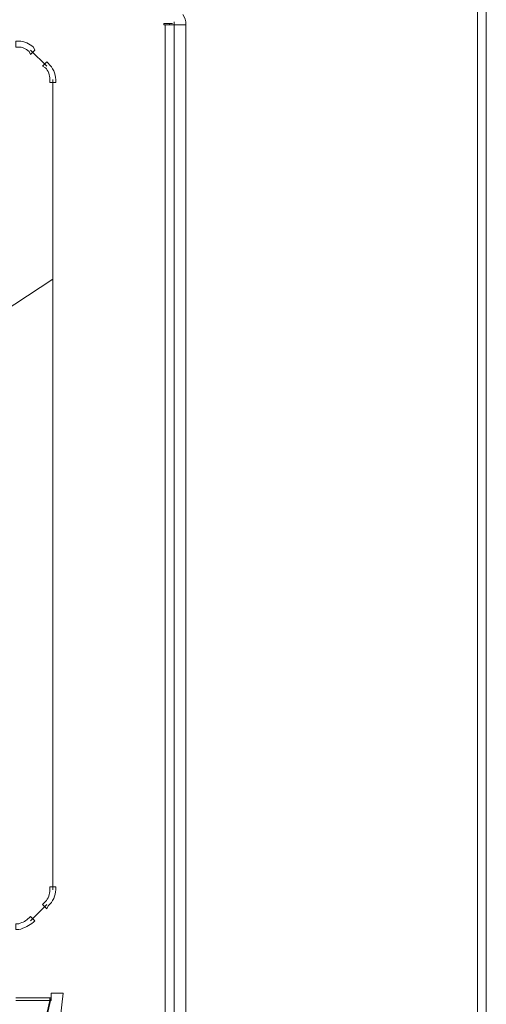
# Model space of a CAD drawing. Units: millimetres. Extents: x 2981 to 3191, y 1806 to 2104.
# Drawn here: x 3081 to 3093, y 1975 to 2000 of the extents above; entities that cross this region are included whole.
import ezdxf

# ---------------------------------------------------------------- set-up
doc = ezdxf.new("R2010")
doc.units = ezdxf.units.MM
doc.layers.add('Греерс', color=7, linetype='Continuous', lineweight=15)

# ---------------------------------------------------------------- blocks, each defined once
blk = doc.blocks.new('Д3_спереди')
at = {"layer": 'Греерс', "lineweight": 18}
for points in [[(40.768, -31.756), (40.768, 31.363)], [(41.022, 31.447), (41.022, -31.799)], [(31.793, 27.595), (32.047, 27.595)], [(31.835, 27.553), (32.089, 27.553)], [(31.835, -27.946), (31.835, 27.553)], [(32.428, 27.553), (32.089, 27.553)], [(32.089, -27.946), (32.089, 27.553)], [(32.428, 27.553), (32.428, -27.946)], [(28.449, 26.367), (27.983, 26.833)], [(28.618, 2.788), (28.618, 25.986)], [(28.618, 20.271), (25.02, 17.901)], [(27.983, 1.899), (28.449, 2.364)], [(28.237, -6.102), (28.914, -0.176)], [(28.914, -0.176), (28.576, -0.176)], [(27.56, -0.303), (28.576, -0.303)], [(27.56, -0.387), (28.533, -0.387)], [(28.533, -0.387), (27.898, -3.181)], [(28.533, -0.472), (27.898, -3.266)], [(28.533, -0.303), (28.533, -0.387), (28.576, -0.387), (28.576, -0.303), (28.533, -0.303)], [(28.576, -0.303), (28.533, -0.472)]]:
    blk.add_lwpolyline(points, dxfattribs=at)
for points in [[(32.089, 27.553), (32.089, 27.553), (32.089, 27.637), (32.089, 27.637), (32.089, 27.637), (32.089, 27.553), (32.089, 27.553)], [(31.793, 27.553), (31.793, 27.553), (31.793, 27.595), (31.793, 27.595), (31.793, 27.595), (31.793, 27.553), (31.793, 27.553)], [(31.793, 27.553), (31.793, 27.553), (31.835, 27.553), (31.835, 27.553), (31.835, 27.553), (31.793, 27.553), (31.793, 27.553)], [(31.962, 27.553), (31.962, 27.553), (31.962, 27.595), (31.962, 27.595), (31.962, 27.595), (31.962, 27.553), (31.962, 27.553)], [(28.576, -0.176), (28.576, -0.176), (28.576, -0.303), (28.576, -0.303), (28.576, -0.303), (28.576, -0.176), (28.576, -0.176)], [(28.533, -0.472), (28.533, -0.472), (28.533, -0.387), (28.533, -0.387), (28.533, -0.387), (28.533, -0.472), (28.533, -0.472)]]:
    blk.add_open_spline(points, degree=3, knots=[0, 0, 0, 0, 1, 1, 1, 2, 2, 2, 2], dxfattribs=at)
blk.add_open_spline([(32.428, 27.553), (32.428, 27.68), (32.386, 27.764), (32.343, 27.849)], degree=3, dxfattribs=at)
at = {"layer": 'Греерс', "lineweight": 0}
for points in [[(27.941, 26.791), (27.856, 26.875), (27.729, 26.918), (27.644, 26.918), (27.644, 26.918), (27.56, 26.918), (27.56, 26.918), (27.56, 26.918), (27.56, 27.087), (27.56, 27.087), (27.56, 27.087), (27.644, 27.087), (27.644, 27.087), (27.814, 27.087), (27.941, 27.002), (28.068, 26.918), (28.068, 26.918), (28.11, 26.833), (28.11, 26.833), (28.11, 26.833), (27.983, 26.706), (27.983, 26.706), (27.983, 26.706), (27.941, 26.791), (27.941, 26.791)], [(28.533, 25.986), (28.533, 26.113), (28.491, 26.24), (28.406, 26.325), (28.406, 26.325), (28.322, 26.367), (28.322, 26.367), (28.322, 26.367), (28.449, 26.494), (28.449, 26.494), (28.449, 26.494), (28.491, 26.452), (28.491, 26.452), (28.618, 26.325), (28.703, 26.156), (28.703, 25.986), (28.703, 25.986), (28.703, 25.902), (28.703, 25.902), (28.703, 25.902), (28.533, 25.902), (28.533, 25.902), (28.533, 25.902), (28.533, 25.986), (28.533, 25.986)], [(28.406, 2.449), (28.491, 2.534), (28.533, 2.661), (28.533, 2.788), (28.533, 2.788), (28.533, 2.872), (28.533, 2.872), (28.533, 2.872), (28.703, 2.872), (28.703, 2.872), (28.703, 2.872), (28.703, 2.788), (28.703, 2.788), (28.703, 2.618), (28.618, 2.449), (28.491, 2.322), (28.491, 2.322), (28.449, 2.237), (28.449, 2.237), (28.449, 2.237), (28.322, 2.364), (28.322, 2.364), (28.322, 2.364), (28.406, 2.449), (28.406, 2.449)], [(27.644, 1.814), (27.771, 1.856), (27.856, 1.899), (27.941, 1.983), (27.941, 1.983), (27.983, 2.026), (27.983, 2.026), (27.983, 2.026), (28.11, 1.899), (28.11, 1.899), (28.11, 1.899), (28.068, 1.856), (28.068, 1.856), (27.941, 1.772), (27.814, 1.687), (27.644, 1.645), (27.644, 1.645), (27.56, 1.645), (27.56, 1.645), (27.56, 1.645), (27.56, 1.814), (27.56, 1.814), (27.56, 1.814), (27.644, 1.814), (27.644, 1.814)]]:
    blk.add_open_spline(points, degree=3, knots=[0, 0, 0, 0, 1, 1, 1, 2, 2, 2, 3, 3, 3, 4, 4, 4, 5, 5, 5, 6, 6, 6, 7, 7, 7, 8, 8, 8, 8], dxfattribs=at)

msp = doc.modelspace()

# ---------------------------------------------------------------- block references
at = {"layer": 'Греерс', "xscale": 0.9, "yscale": 0.9, "zscale": 0.9}
msp.add_blockref('Д3_спереди', (3055.66, 1975.135), dxfattribs=at)

doc.saveas('drawing.dxf')
